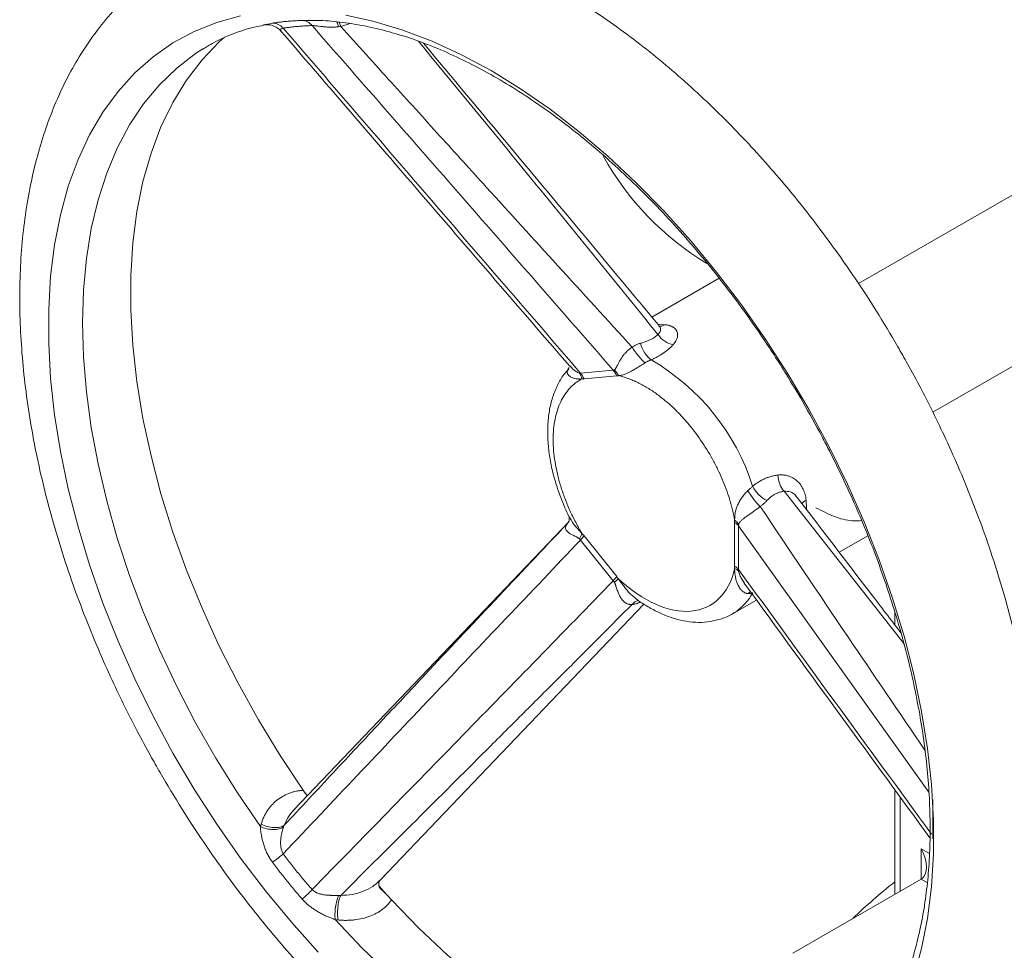
# Model space of a CAD drawing. Units: millimetres. Extents: x 166 to 1042, y 61 to 1147.
# Drawn here: x 312 to 418, y 956 to 1056 of the extents above; entities that cross this region are included whole.
import ezdxf

# ---------------------------------------------------------------- set-up
doc = ezdxf.new("R2010")
doc.units = ezdxf.units.MM

msp = doc.modelspace()

# ---------------------------------------------------------------- linework, layer by layer
at = {"color": 7, "linetype": 'Continuous', "lineweight": 15}
for p, q in [((342.29, 1055.98), (342.94, 1056)), ((347.45, 1055.64), (346.44, 1055.35)), ((331.21, 1052.68), (331.59, 1052.92)), ((427.52, 1042.29), (402.17, 1027.65)), ((387.16, 1028.23), (379.93, 1024.05)), ((410.17, 1013.8), (435.52, 1028.43)), ((380.72, 1023.09), (380.68, 1023.16)), ((380.7, 1023.24), (381.32, 1023.23)), ((370.89, 1018.39), (371.02, 1018.64)), ((371.07, 1018.77), (371.03, 1018.84)), ((375.77, 1018.34), (372.25, 1018.02)), ((376.15, 1017.71), (372.62, 1017.39)), ((407.06, 988.88), (394.15, 1005.3)), ((396.51, 1004.33), (396.55, 1003.36)), ((371.03, 1002.06), (341.36, 970.95)), ((370.81, 1001.8), (370.98, 1002.06)), ((388.81, 997.25), (388.81, 1001.95)), ((389.25, 996.88), (389.25, 1001.57)), ((389.25, 1001.57), (409.74, 972.9)), ((372.62, 1000.5), (376.15, 996.12)), ((400.08, 998.74), (403.16, 1000.51)), ((372.25, 1000.05), (375.77, 995.67)), ((390.55, 994.46), (390.26, 994.28)), ((350.71, 963.45), (379.05, 993.16)), ((378.35, 993.63), (378.29, 993.65)), ((388.61, 992.11), (391.18, 993.59)), ((388.75, 992.19), (388.61, 992.11)), ((406.06, 990.91), (406.06, 992.33)), ((406.65, 990.31), (406.65, 990.15)), ((342.83, 972.51), (342.58, 972.88)), ((406.06, 961.92), (406.06, 973.17)), ((406.65, 972.37), (406.65, 962.26)), ((410.17, 967.89), (410.17, 972.11)), ((408.89, 966.82), (409.79, 966.3)), ((408.89, 963.55), (408.89, 966.82)), ((350.5, 963.28), (350.71, 963.45)), ((350.64, 963.37), (350.5, 963.24)), ((408.89, 963.55), (395.09, 955.58)), ((409.56, 963.17), (408.89, 963.55)), ((351.4, 961.86), (350.57, 962.77)), ((350.6, 962.72), (350.67, 962.62)), ((350.67, 962.62), (350.81, 962.43))]:
    msp.add_line(p, q, dxfattribs=at)
at = {"color": 7, "linetype": 'Continuous', "lineweight": 0}
msp.add_line((346.44, 1055.35), (346.28, 1055.81), dxfattribs=at)
at = {"color": 7, "linetype": 'Continuous', "lineweight": 15, "flags": 128}
for points in [[(344.03, 955.68), (341.14, 958.9), (338.35, 962.28), (335.67, 965.8), (333.1, 969.46), (330.67, 973.24), (328.38, 977.11), (326.25, 981.07), (324.28, 985.09), (322.48, 989.16), (320.85, 993.26), (319.42, 997.37), (318.18, 1001.47), (317.13, 1005.55), (316.29, 1009.58), (315.66, 1013.54), (315.23, 1017.43), (315.02, 1021.22), (315.02, 1024.9), (315.23, 1028.44), (315.66, 1031.84), (316.29, 1035.07), (317.13, 1038.13), (318.18, 1041), (319.42, 1043.67), (320.85, 1046.12), (322.48, 1048.35), (324.28, 1050.34), (326.25, 1052.08), (328.38, 1053.58), (330.67, 1054.81), (333.1, 1055.78), (335.67, 1056.48)], [(347, 1056.55), (350.04, 1055.89), (353.13, 1054.95), (356.27, 1053.75), (359.44, 1052.29), (362.62, 1050.58)], [(333.93, 1054.17), (333.37, 1053.67), (331.52, 1051.74), (329.86, 1049.56), (328.38, 1047.16), (327.1, 1044.52), (326.03, 1041.68), (325.16, 1038.64), (324.51, 1035.42), (324.07, 1032.03), (323.86, 1028.48), (323.86, 1024.81), (324.07, 1021.01), (324.51, 1017.12), (325.16, 1013.14), (326.03, 1009.1), (327.1, 1005.02), (328.38, 1000.91), (329.86, 996.8), (331.52, 992.7), (333.37, 988.64), (335.39, 984.63), (337.58, 980.7), (339.92, 976.85), (342.4, 973.11)], [(337.8, 969.2), (335.33, 972.82), (333, 976.55), (330.82, 980.38), (328.79, 984.28), (326.93, 988.23), (325.23, 992.23), (323.72, 996.24), (322.4, 1000.26), (321.27, 1004.27), (320.33, 1008.24), (319.6, 1012.15), (319.08, 1016), (318.76, 1019.76), (318.66, 1023.42), (318.76, 1026.95), (319.08, 1030.35), (319.6, 1033.59), (320.33, 1036.66), (321.27, 1039.56), (322.4, 1042.25), (323.72, 1044.74), (325.23, 1047.02), (326.93, 1049.06), (328.79, 1050.86), (330.82, 1052.42), (331.21, 1052.68)], [(362.62, 1050.58), (365.8, 1048.62), (368.97, 1046.42), (372.1, 1044), (375.2, 1041.36), (378.24, 1038.52), (381.21, 1035.48), (384.1, 1032.27), (386.89, 1028.89), (389.57, 1025.36), (392.13, 1021.7), (394.56, 1017.93), (396.85, 1014.05), (398.99, 1010.09), (400.96, 1006.07), (402.76, 1002), (404.38, 997.9), (405.82, 993.79), (407.06, 989.69), (408.1, 985.62), (408.94, 981.59), (409.58, 977.62), (410, 973.73), (410.22, 969.94), (410.22, 966.27), (410, 962.72), (409.58, 959.32), (408.94, 956.09), (408.1, 953.03)], [(351.9, 961.3), (354.86, 958.26), (357.91, 955.41), (361, 952.77), (364.15, 950.36), (367.32, 948.18), (370.5, 946.24), (373.68, 944.56), (376.85, 943.14), (379.98, 941.99), (383.07, 941.11), (386.09, 940.51), (389.04, 940.19), (391.91, 940.15), (394.66, 940.4), (397.31, 940.93), (398.89, 941.4)], [(396.42, 939.87), (395.36, 939.35), (392.96, 938.44), (390.43, 937.79), (387.79, 937.42), (385.04, 937.31), (382.2, 937.48), (379.28, 937.92), (376.29, 938.62), (373.25, 939.59), (370.18, 940.83), (367.07, 942.31), (363.96, 944.05), (360.85, 946.03), (357.76, 948.24), (354.7, 950.67), (351.68, 953.32), (348.73, 956.16), (345.84, 959.18)]]:
    msp.add_lwpolyline(points, dxfattribs=at)
at = {"color": 7, "linetype": 'Continuous', "lineweight": 15}
for centre, radius, start, end in [((401.84, 1056.4), 31.02, 208.8851, 238.9569), ((367.7, 998.5), 24.21, 17.677, 59.9122), ((385.68, 997.09), 5.78, 302.0817, 331.725), ((446.32, 912.31), 64.92, 128.3285, 133.6203)]:
    msp.add_arc(centre, radius, start, end, dxfattribs=at)
msp.add_ellipse((407.48, 966), major_axis=(-1.41, 2.45), ratio=0.577335, start_param=3.141552, end_param=4.712348, dxfattribs=at)
for points, knots in [([(406.4, 1020.85), (405.62, 1022.17), (404.53, 1024.02), (402.82, 1026.69), (401.33, 1028.93), (399.48, 1031.56), (397.48, 1034.25), (395.32, 1036.99), (393.03, 1039.72), (390.61, 1042.42), (388.1, 1045.05), (385.49, 1047.59), (382.8, 1050.03), (380.05, 1052.35), (377.23, 1054.53), (374.37, 1056.57), (371.46, 1058.45), (368.53, 1060.17), (365.57, 1061.7), (362.6, 1063.06), (359.62, 1064.23), (356.64, 1065.19), (353.67, 1065.96), (350.73, 1066.51), (347.81, 1066.85), (344.93, 1066.96), (342.1, 1066.86), (339.33, 1066.52), (336.63, 1065.95), (334, 1065.15), (331.46, 1064.12), (329.02, 1062.84), (326.68, 1061.31), (324.46, 1059.54), (322.37, 1057.51), (320.42, 1055.23), (318.7, 1052.78), (317.2, 1050.21), (315.92, 1047.56), (314.81, 1044.75), (313.88, 1041.79), (313.12, 1038.69), (312.54, 1035.46), (312.14, 1032.12), (311.92, 1028.68), (311.88, 1025.15), (312.02, 1021.54), (312.33, 1017.87), (312.81, 1014.15), (313.46, 1010.39), (314.27, 1006.6), (315.24, 1002.81), (316.36, 999.02), (317.61, 995.25), (319, 991.55), (320.47, 987.99), (321.93, 984.72), (323.29, 981.91), (324.61, 979.34), (325.81, 977.1), (326.65, 975.63), (327, 975.02)], [0, 0, 0, 0, 0.019823, 0.027843, 0.041151, 0.05495, 0.069734, 0.085142, 0.101029, 0.11728, 0.133814, 0.150571, 0.167507, 0.184591, 0.201796, 0.219104, 0.236498, 0.253967, 0.271499, 0.289083, 0.306707, 0.324357, 0.342023, 0.359691, 0.377351, 0.394992, 0.412615, 0.430225, 0.447841, 0.465497, 0.483239, 0.501123, 0.519218, 0.537584, 0.55628, 0.57537, 0.594906, 0.612643, 0.630533, 0.648555, 0.666685, 0.684892, 0.703151, 0.721437, 0.73973, 0.758011, 0.776269, 0.794493, 0.812678, 0.830815, 0.848895, 0.866903, 0.884817, 0.902593, 0.920145, 0.937273, 0.953403, 0.967007, 0.977975, 0.990946, 1, 1, 1, 1]), ([(331.57, 1052.87), (331.96, 1053.11), (333, 1053.76), (334.86, 1054.57), (336.67, 1055.19), (337.82, 1055.41), (338.15, 1055.47)], [0, 0, 0, 0, 0.195487, 0.525061, 0.861446, 1, 1, 1, 1]), ([(338.09, 1055.49), (338.26, 1055.51), (338.6, 1055.56), (339.12, 1055.45), (339.62, 1055.22), (339.88, 1054.97), (340.01, 1054.84)], [0, 0, 0, 0, 0.241343, 0.488336, 0.741163, 1, 1, 1, 1]), ([(338.14, 1055.51), (338.16, 1055.51), (338.29, 1055.51), (338.72, 1055.61), (339.1, 1055.7)], [0, 0, 0, 0, 0.121789, 1, 1, 1, 1]), ([(339.1, 1055.7), (339.25, 1055.72), (339.54, 1055.76), (339.98, 1055.82), (340.43, 1055.87), (340.89, 1055.91), (341.35, 1055.94), (341.81, 1055.97), (342.13, 1055.98), (342.29, 1055.98)], [0, 0, 0, 0, 0.142856, 0.285713, 0.428571, 0.571429, 0.714287, 0.857144, 1, 1, 1, 1]), ([(340.26, 1055.16), (340.18, 1055.24), (340.1, 1055.32), (340, 1055.39), (339.91, 1055.46), (339.82, 1055.52), (339.72, 1055.56), (339.62, 1055.61), (339.52, 1055.64), (339.41, 1055.67), (339.31, 1055.69), (339.2, 1055.7), (339.1, 1055.7)], [0, 0, 0, 0, 0.25, 0.25, 0.25, 0.5, 0.5, 0.5, 0.75, 0.75, 0.75, 1, 1, 1, 1]), ([(340.26, 1055.16), (340.4, 1055.18), (340.68, 1055.22), (341.11, 1055.27), (341.55, 1055.32), (341.99, 1055.36), (342.44, 1055.39), (342.9, 1055.42), (343.21, 1055.43), (343.36, 1055.43)], [0, 0, 0, 0, 0.142937, 0.285795, 0.428604, 0.571396, 0.714205, 0.857063, 1, 1, 1, 1]), ([(343.36, 1055.43), (343.22, 1055.61), (343.05, 1055.75), (342.86, 1055.84), (342.68, 1055.94), (342.48, 1055.99), (342.29, 1055.98)], [0, 0, 0, 0, 0.5, 0.5, 0.5, 1, 1, 1, 1]), ([(342.48, 1055.96), (342.96, 1055.98), (344.21, 1056.01), (346.33, 1055.84), (348.8, 1055.47), (351.34, 1054.88), (353.93, 1054.1), (356.56, 1053.12), (359.22, 1051.94), (361.91, 1050.56), (364.61, 1049), (367.31, 1047.25), (370.01, 1045.32), (372.68, 1043.22), (375.33, 1040.95), (377.93, 1038.54), (380.48, 1035.98), (382.96, 1033.3), (385.35, 1030.52), (387.63, 1027.68), (389.75, 1024.85), (391.55, 1022.28), (393.09, 1019.96), (394.58, 1017.61), (395.58, 1015.92), (396.15, 1014.94)], [0, 0, 0, 0, 0.02954, 0.076665, 0.123516, 0.170174, 0.216704, 0.263155, 0.309562, 0.355943, 0.402311, 0.44867, 0.495019, 0.541347, 0.587634, 0.633846, 0.679932, 0.725801, 0.771289, 0.816055, 0.85925, 0.900274, 0.929413, 0.959403, 1, 1, 1, 1]), ([(343.36, 1055.43), (348.77, 1049.25), (354.18, 1043.07), (359.58, 1036.89), (364.98, 1030.7), (370.38, 1024.52), (375.77, 1018.34)], [0.01348047, 0.01348047, 0.01348047, 0.01348047, 0.04048542, 0.04048542, 0.04048542, 0.06749013, 0.06749013, 0.06749013, 0.06749013]), ([(346.22, 1055.31), (346.17, 1055.3), (346.05, 1055.29), (345.87, 1055.27), (345.67, 1055.26), (345.49, 1055.26), (345.29, 1055.26), (345.09, 1055.27), (344.89, 1055.28), (344.62, 1055.31), (344.32, 1055.34), (344.02, 1055.38), (343.8, 1055.4), (343.63, 1055.42), (343.48, 1055.43), (343.4, 1055.43), (343.36, 1055.43)], [0, 0, 0, 0, 0.053001, 0.112214, 0.177663, 0.249361, 0.293361, 0.374114, 0.443951, 0.499216, 0.636737, 0.749209, 0.817392, 0.881559, 0.942226, 1, 1, 1, 1]), ([(346.44, 1055.35), (348.26, 1053.33), (351.82, 1049.39), (357.04, 1043.63), (363, 1037.06), (369.89, 1029.48), (375.12, 1023.75), (377.79, 1020.81)], [0, 0, 0, 0, 0.174364, 0.341032, 0.5, 0.744129, 1, 1, 1, 1]), ([(340.26, 1055.16), (340.2, 1055.14), (340.09, 1055.11), (339.97, 1055.01), (339.95, 1054.9), (340, 1054.86), (340.02, 1054.85)], [0, 0, 0, 0, 0.202449, 0.41071, 0.850096, 1, 1, 1, 1]), ([(340.01, 1054.84), (344.67, 1049.42), (355.01, 1037.39), (365.39, 1025.36), (371.08, 1018.76)], [0, 0, 0, 0, 0.451197, 1, 1, 1, 1]), ([(372.25, 1018.02), (366.91, 1024.21), (361.57, 1030.4), (356.24, 1036.59), (350.91, 1042.78), (345.58, 1048.97), (340.26, 1055.16)], [0.01303468, 0.01303468, 0.01303468, 0.01303468, 0.04003939, 0.04003939, 0.04003939, 0.06704434, 0.06704434, 0.06704434, 0.06704434]), ([(354.8, 1053.74), (358.41, 1049.36), (367.05, 1038.88), (375.6, 1028.33), (380.58, 1022.19)], [0, 0, 0, 0, 0.41768, 1, 1, 1, 1]), ([(380.67, 1023.17), (375.33, 1029.58), (366.9, 1039.7), (358.44, 1049.83), (355.34, 1053.54)], [0, 0, 0, 0, 0.633166, 1, 1, 1, 1]), ([(380.58, 1022.19), (380.69, 1022.32), (380.91, 1022.6), (380.86, 1022.97), (380.69, 1023.12), (380.65, 1023.15)], [0, 0, 0, 0, 0.443343, 0.882596, 1, 1, 1, 1]), ([(381.32, 1023.23), (381.16, 1023.15), (380.93, 1023.03), (380.7, 1023.07), (380.63, 1023.09)], [0, 0, 0, 0, 0.6867768, 1, 1, 1, 1]), ([(381.32, 1023.23), (381.37, 1023.23), (381.46, 1023.22), (381.6, 1023.2), (381.72, 1023.17), (381.85, 1023.13), (381.96, 1023.09), (382.07, 1023.04), (382.25, 1022.95), (382.47, 1022.77), (382.64, 1022.49), (382.71, 1022.16), (382.67, 1021.86), (382.58, 1021.62), (382.49, 1021.44), (382.37, 1021.26), (382.27, 1021.14), (382.22, 1021.08)], [0, 0, 0, 0, 0.036015, 0.071812, 0.107474, 0.143085, 0.17873, 0.214495, 0.250462, 0.375124, 0.500221, 0.624684, 0.750047, 0.812039, 0.874116, 0.936649, 1, 1, 1, 1]), ([(378.69, 1021.23), (378.76, 1021.25), (378.9, 1021.29), (379.1, 1021.35), (379.29, 1021.42), (379.46, 1021.49), (379.63, 1021.56), (379.81, 1021.64), (380.01, 1021.75), (380.23, 1021.89), (380.42, 1022.03), (380.53, 1022.14), (380.58, 1022.19)], [0, 0, 0, 0, 0.0898764, 0.1773029, 0.2622576, 0.3447289, 0.4246749, 0.5021018, 0.6251064, 0.7491086, 0.8740887, 1, 1, 1, 1]), ([(380.58, 1022.19), (380.76, 1021.91), (381.01, 1021.65), (381.3, 1021.46), (381.58, 1021.27), (381.9, 1021.13), (382.22, 1021.08)], [0, 0, 0, 0, 0.5, 0.5, 0.5, 1, 1, 1, 1]), ([(327, 975.02), (327.78, 973.7), (328.87, 971.85), (330.57, 969.19), (332.07, 966.94), (333.91, 964.32), (335.91, 961.63), (338.07, 958.89), (340.37, 956.15), (342.78, 953.46), (345.3, 950.82), (347.91, 948.28), (350.59, 945.84), (353.35, 943.52), (356.16, 941.34), (359.03, 939.3), (361.93, 937.42), (364.87, 935.71), (367.82, 934.17), (370.8, 932.81), (373.78, 931.65), (376.76, 930.68), (379.72, 929.92), (382.67, 929.36), (385.59, 929.03), (388.46, 928.91), (391.29, 929.02), (394.06, 929.35), (396.76, 929.92), (399.39, 930.72), (401.93, 931.76), (404.38, 933.04), (406.71, 934.56), (408.94, 936.33), (411.03, 938.36), (412.98, 940.65), (414.7, 943.09), (416.19, 945.66), (417.47, 948.31), (418.58, 951.12), (419.52, 954.09), (420.28, 957.19), (420.85, 960.41), (421.25, 963.76), (421.47, 967.2), (421.51, 970.73), (421.37, 974.33), (421.06, 978), (420.58, 981.73), (419.93, 985.49), (419.12, 989.27), (418.16, 993.07), (417.04, 996.86), (415.78, 1000.62), (414.4, 1004.32), (412.93, 1007.89), (411.46, 1011.15), (410.1, 1013.97), (408.79, 1016.54), (407.58, 1018.77), (406.74, 1020.25), (406.4, 1020.85)], [0, 0, 0, 0, 0.019823, 0.027843, 0.041151, 0.05495, 0.069734, 0.085142, 0.101029, 0.11728, 0.133814, 0.150571, 0.167507, 0.184591, 0.201796, 0.219104, 0.236498, 0.253967, 0.271499, 0.289083, 0.306707, 0.324357, 0.342023, 0.359691, 0.377351, 0.394992, 0.412615, 0.430225, 0.447841, 0.465497, 0.483239, 0.501123, 0.519218, 0.537584, 0.55628, 0.57537, 0.594906, 0.612643, 0.630533, 0.648555, 0.666685, 0.684892, 0.703151, 0.721437, 0.73973, 0.758011, 0.776269, 0.794493, 0.812678, 0.830815, 0.848895, 0.866903, 0.884817, 0.902593, 0.920145, 0.937273, 0.953403, 0.967007, 0.977975, 0.990946, 1, 1, 1, 1]), ([(375.88, 1018.37), (375.89, 1018.38), (375.91, 1018.39), (375.95, 1018.42), (375.99, 1018.46), (376.02, 1018.51), (376.07, 1018.58), (376.13, 1018.69), (376.21, 1018.84), (376.29, 1019), (376.4, 1019.21), (376.58, 1019.55), (376.85, 1019.94), (377.14, 1020.27), (377.31, 1020.43), (377.45, 1020.56), (377.56, 1020.65), (377.68, 1020.73), (377.76, 1020.78), (377.79, 1020.81)], [0, 0, 0, 0, 0.0208463, 0.0437717, 0.0688589, 0.09617, 0.1257521, 0.1770813, 0.2502373, 0.3224433, 0.3752227, 0.5000084, 0.6990783, 0.7755352, 0.8491301, 0.8867772, 0.9242577, 0.9641201, 1, 1, 1, 1]), ([(377.79, 1020.81), (377.83, 1020.84), (377.92, 1020.89), (378.04, 1020.97), (378.17, 1021.04), (378.3, 1021.1), (378.43, 1021.15), (378.56, 1021.2), (378.64, 1021.22), (378.69, 1021.23)], [0, 0, 0, 0, 0.142109, 0.283854, 0.425609, 0.567741, 0.710615, 0.854585, 1, 1, 1, 1]), ([(379.2, 1019.13), (378.98, 1019.32), (378.72, 1019.58), (378.48, 1019.88), (378.23, 1020.17), (377.99, 1020.5), (377.79, 1020.81)], [0, 0, 0, 0, 0.5, 0.5, 0.5, 1, 1, 1, 1]), ([(379.84, 1019.45), (379.61, 1019.61), (379.37, 1019.86), (379.17, 1020.18), (378.96, 1020.5), (378.8, 1020.87), (378.69, 1021.23)], [0, 0, 0, 0, 0.5, 0.5, 0.5, 1, 1, 1, 1]), ([(382.22, 1021.08), (382.18, 1021.03), (382.1, 1020.95), (381.97, 1020.82), (381.84, 1020.69), (381.69, 1020.56), (381.54, 1020.44), (381.37, 1020.32), (381.16, 1020.17), (380.9, 1020), (380.57, 1019.8), (380.22, 1019.62), (379.97, 1019.5), (379.84, 1019.45)], [0, 0, 0, 0, 0.0704499, 0.1410077, 0.2117639, 0.2828085, 0.35423, 0.426116, 0.498552, 0.6217356, 0.7461074, 0.8720671, 1, 1, 1, 1]), ([(379.84, 1019.45), (379.8, 1019.43), (379.72, 1019.4), (379.61, 1019.35), (379.5, 1019.3), (379.39, 1019.25), (379.29, 1019.19), (379.23, 1019.15), (379.2, 1019.13)], [0, 0, 0, 0, 0.185999, 0.364228, 0.53471, 0.697476, 0.852559, 1, 1, 1, 1]), ([(370.97, 1018.45), (370.83, 1018.3), (370.37, 1017.83), (369.81, 1016.86), (369.26, 1015.57), (368.89, 1014.14), (368.71, 1012.61), (368.7, 1011.01), (368.85, 1009.38), (369.14, 1007.75), (369.57, 1006.16), (370.05, 1004.76), (370.53, 1003.57), (370.85, 1002.9), (371, 1002.58)], [0, 0, 0, 0, 0.044862, 0.138858, 0.234702, 0.331598, 0.428548, 0.524725, 0.619434, 0.71198, 0.800454, 0.885301, 0.946416, 1, 1, 1, 1]), ([(372.42, 1017.4), (372.38, 1017.39), (372.3, 1017.38), (372.18, 1017.38), (372.05, 1017.39), (371.92, 1017.4), (371.73, 1017.42), (371.49, 1017.48), (371.26, 1017.58), (371.09, 1017.67), (370.99, 1017.76), (370.9, 1017.85), (370.84, 1017.95), (370.81, 1018.06), (370.8, 1018.16), (370.83, 1018.28), (370.87, 1018.35), (370.89, 1018.39)], [0, 0, 0, 0, 0.047257, 0.095705, 0.145509, 0.196823, 0.24979, 0.374764, 0.499615, 0.56854, 0.635215, 0.699804, 0.762507, 0.823566, 0.883269, 0.941952, 1, 1, 1, 1]), ([(371.12, 1018.8), (371.32, 1018.56), (371.61, 1018.22), (372, 1018.08), (372.12, 1018.03)], [0, 0, 0, 0, 0.69455, 1, 1, 1, 1]), ([(379.2, 1019.13), (379.16, 1019.11), (379.08, 1019.06), (378.97, 1018.99), (378.85, 1018.92), (378.74, 1018.84), (378.62, 1018.77), (378.5, 1018.7), (378.39, 1018.63), (378.27, 1018.56), (378.16, 1018.49), (378.05, 1018.42), (377.93, 1018.35), (377.82, 1018.29), (377.71, 1018.23), (377.52, 1018.13), (377.26, 1018), (376.98, 1017.89), (376.74, 1017.81), (376.53, 1017.76), (376.4, 1017.75), (376.33, 1017.75)], [0, 0, 0, 0, 0.033095, 0.066339, 0.099809, 0.133578, 0.167711, 0.202271, 0.237315, 0.272895, 0.309058, 0.345845, 0.383294, 0.421439, 0.460309, 0.499933, 0.624857, 0.749947, 0.837391, 0.920504, 1, 1, 1, 1]), ([(372.42, 1017.4), (372.36, 1017.37), (372.24, 1017.3), (372.06, 1017.2), (371.89, 1017.09), (371.72, 1016.97), (371.56, 1016.84), (371.41, 1016.71), (371.25, 1016.56), (370.96, 1016.26), (370.55, 1015.75), (370.09, 1014.95), (369.74, 1014.05), (369.4, 1012.74), (369.23, 1010.9), (369.4, 1008.87), (369.74, 1007.17), (370.09, 1005.86), (370.55, 1004.54), (371, 1003.44), (371.4, 1002.59), (371.72, 1001.96), (372.06, 1001.34), (372.3, 1000.93), (372.42, 1000.73)], [0, 0, 0, 0, 0.0155071, 0.0309839, 0.0464402, 0.0618859, 0.077331, 0.0927853, 0.1082587, 0.1237611, 0.1869222, 0.2501064, 0.3132675, 0.3764516, 0.5000049, 0.6235581, 0.6867192, 0.7499034, 0.8130645, 0.8762486, 0.9072135, 0.9381075, 0.9690099, 1, 1, 1, 1]), ([(379.19, 1016.58), (379.11, 1016.63), (378.93, 1016.73), (378.66, 1016.87), (378.4, 1017.01), (378.14, 1017.13), (377.88, 1017.24), (377.62, 1017.35), (377.36, 1017.45), (377.1, 1017.53), (376.84, 1017.61), (376.59, 1017.69), (376.42, 1017.73), (376.33, 1017.75)], [0, 0, 0, 0, 0.091396, 0.182501, 0.273378, 0.364092, 0.454708, 0.545292, 0.635908, 0.726622, 0.817499, 0.908604, 1, 1, 1, 1]), ([(388.83, 1002.19), (388.81, 1002.31), (388.77, 1002.53), (388.7, 1002.86), (388.62, 1003.19), (388.54, 1003.53), (388.45, 1003.87), (388.28, 1004.44), (388.02, 1005.27), (387.61, 1006.34), (387.14, 1007.41), (386.42, 1008.85), (385.37, 1010.59), (384.18, 1012.19), (383.15, 1013.36), (382.37, 1014.16), (381.57, 1014.89), (380.86, 1015.46), (380.24, 1015.92), (379.72, 1016.27), (379.37, 1016.48), (379.19, 1016.58)], [0, 0, 0, 0, 0.019839, 0.039648, 0.059442, 0.079234, 0.099039, 0.118871, 0.180851, 0.242859, 0.306681, 0.370531, 0.500005, 0.62948, 0.693302, 0.757152, 0.819132, 0.88114, 0.92076, 0.960343, 1, 1, 1, 1]), ([(396.15, 1014.94), (396.86, 1013.69), (397.84, 1011.93), (399.21, 1009.3), (400.32, 1007.04), (401.58, 1004.32), (402.81, 1001.46), (404, 998.44), (405.11, 995.33), (406.14, 992.16), (407.06, 988.94), (407.87, 985.71), (408.54, 982.48), (409.09, 979.28), (409.49, 976.11), (409.76, 973), (409.88, 969.96), (409.86, 967), (409.69, 964.13), (409.38, 961.37), (408.93, 958.72), (408.34, 956.19), (407.61, 953.79), (406.73, 951.52), (405.73, 949.4), (404.58, 947.42), (403.29, 945.59), (401.85, 943.92), (400.26, 942.4), (398.5, 941.07), (397.21, 940.23), (396.47, 939.9), (396.41, 939.87)], [0, 0, 0, 0, 0.04085, 0.057295, 0.084582, 0.112854, 0.143118, 0.17463, 0.207085, 0.24024, 0.273922, 0.308002, 0.342385, 0.376999, 0.411786, 0.446708, 0.481735, 0.516847, 0.552039, 0.587313, 0.62268, 0.658169, 0.693822, 0.729702, 0.765894, 0.802507, 0.839673, 0.877546, 0.916285, 0.95603, 0.996863, 1, 1, 1, 1]), ([(390.77, 1005.85), (390.83, 1005.9), (390.95, 1005.99), (391.13, 1006.12), (391.32, 1006.25), (391.51, 1006.36), (391.69, 1006.47), (391.88, 1006.57), (392.13, 1006.68), (392.43, 1006.8), (392.78, 1006.92), (393.14, 1007), (393.38, 1007.03), (393.49, 1007.05)], [0, 0, 0, 0, 0.072945, 0.145202, 0.21684, 0.28793, 0.358544, 0.428755, 0.498638, 0.625748, 0.751359, 0.875947, 1, 1, 1, 1]), ([(393.49, 1007.05), (393.55, 1007.05), (393.65, 1007.06), (393.81, 1007.07), (393.97, 1007.06), (394.12, 1007.05), (394.28, 1007.03), (394.43, 1007), (394.7, 1006.92), (395.09, 1006.76), (395.54, 1006.44), (395.93, 1006.03), (396.18, 1005.61), (396.33, 1005.24), (396.42, 1004.95), (396.48, 1004.65), (396.5, 1004.44), (396.51, 1004.33)], [0, 0, 0, 0, 0.036514, 0.072709, 0.108651, 0.144408, 0.180051, 0.21565, 0.251276, 0.37653, 0.500906, 0.625827, 0.750334, 0.812935, 0.875113, 0.937319, 1, 1, 1, 1]), ([(393.49, 1007.05), (393.5, 1006.7), (393.57, 1006.36), (393.68, 1006.05), (393.8, 1005.75), (393.96, 1005.49), (394.15, 1005.3)], [0, 0, 0, 0, 0.5, 0.5, 0.5, 1, 1, 1, 1]), ([(390.26, 1005.37), (390.3, 1005.4), (390.36, 1005.46), (390.46, 1005.55), (390.56, 1005.65), (390.67, 1005.75), (390.73, 1005.82), (390.77, 1005.85)], [0, 0, 0, 0, 0.177848, 0.36671, 0.566655, 0.777737, 1, 1, 1, 1]), ([(390.77, 1005.85), (390.93, 1005.52), (391.17, 1005.19), (391.44, 1004.92), (391.71, 1004.64), (392.02, 1004.42), (392.31, 1004.29)], [0, 0, 0, 0, 0.5, 0.5, 0.5, 1, 1, 1, 1]), ([(388.83, 1002.19), (388.83, 1002.25), (388.83, 1002.36), (388.84, 1002.52), (388.85, 1002.68), (388.87, 1002.84), (388.91, 1003.09), (388.99, 1003.41), (389.12, 1003.75), (389.24, 1004.02), (389.36, 1004.24), (389.48, 1004.45), (389.62, 1004.65), (389.77, 1004.84), (389.93, 1005.03), (390.09, 1005.2), (390.21, 1005.31), (390.26, 1005.37)], [0, 0, 0, 0, 0.047257, 0.095705, 0.145509, 0.196823, 0.24979, 0.374764, 0.499615, 0.56854, 0.635215, 0.699804, 0.762507, 0.823566, 0.883269, 0.941952, 1, 1, 1, 1]), ([(390.26, 1005.37), (390.45, 1005.05), (390.68, 1004.71), (390.91, 1004.4), (391.15, 1004.1), (391.38, 1003.84), (391.58, 1003.66)], [0, 0, 0, 0, 0.5, 0.5, 0.5, 1, 1, 1, 1]), ([(394.15, 1005.3), (394.1, 1005.3), (394.01, 1005.28), (393.86, 1005.25), (393.71, 1005.21), (393.57, 1005.17), (393.43, 1005.11), (393.29, 1005.05), (393.11, 1004.95), (392.87, 1004.79), (392.58, 1004.57), (392.4, 1004.38), (392.31, 1004.29)], [0, 0, 0, 0, 0.0726429, 0.1449892, 0.2170268, 0.2887469, 0.3601429, 0.4312114, 0.5019531, 0.6580544, 0.8241271, 1, 1, 1, 1]), ([(395.55, 1004.62), (395.51, 1004.68), (395.33, 1004.98), (394.82, 1005.29), (394.38, 1005.3), (394.15, 1005.3)], [0, 0, 0, 0, 0.128968, 0.561224, 1, 1, 1, 1]), ([(406.72, 990.05), (405.64, 991.47), (401.92, 996.34), (398.21, 1001.19), (395.57, 1004.63)], [0, 0, 0, 0, 0.2910664, 1, 1, 1, 1]), ([(391.58, 1003.66), (391.56, 1003.64), (391.52, 1003.61), (391.44, 1003.55), (391.36, 1003.49), (391.26, 1003.41), (391.11, 1003.31), (390.93, 1003.17), (390.57, 1002.92), (390.19, 1002.65), (389.83, 1002.39), (389.58, 1002.2), (389.43, 1002.04), (389.35, 1001.93), (389.31, 1001.86), (389.28, 1001.8), (389.27, 1001.74), (389.26, 1001.72)], [0, 0, 0, 0, 0.022256, 0.046135, 0.071694, 0.107339, 0.143202, 0.21386, 0.287072, 0.499767, 0.624432, 0.749316, 0.874268, 0.908123, 0.93704, 0.969802, 1, 1, 1, 1]), ([(392.31, 1004.29), (392.28, 1004.26), (392.22, 1004.2), (392.13, 1004.11), (392.03, 1004.02), (391.92, 1003.93), (391.81, 1003.84), (391.7, 1003.75), (391.62, 1003.69), (391.58, 1003.66)], [0, 0, 0, 0, 0.145414, 0.289384, 0.432258, 0.57439, 0.716145, 0.857891, 1, 1, 1, 1]), ([(391.58, 1003.66), (394.71, 998.99), (400.58, 990.26), (406.53, 981.51), (409.3, 977.43)], [0, 0, 0, 0, 0.534522, 1, 1, 1, 1]), ([(396.51, 1004.33), (396.35, 1004.25), (396.15, 1004.14), (396.08, 1004.01), (396.07, 1003.98)], [0, 0, 0, 0, 0.787548, 1, 1, 1, 1]), ([(397.58, 1003.52), (398.22, 1003.19), (399.55, 1002.51), (401.23, 1002.06), (402.16, 1002.12), (402.5, 1002.14)], [0, 0, 0, 0, 0.377533, 0.77768, 1, 1, 1, 1]), ([(370.98, 1002.62), (371, 1002.55), (371.06, 1002.39), (371.02, 1002.17), (370.99, 1002.04)], [0, 0, 0, 0, 0.4422782, 1, 1, 1, 1]), ([(371.03, 1002.6), (371.09, 1002.47), (371.37, 1001.85), (371.96, 1001.22), (372.42, 1000.73)], [0, 0, 0, 0, 0.212119, 1, 1, 1, 1]), ([(340.37, 969.35), (342.13, 971.23), (345.57, 974.93), (350.63, 980.34), (356.4, 986.51), (363.1, 993.64), (368.2, 999.04), (370.81, 1001.8)], [0, 0, 0, 0, 0.174364, 0.341032, 0.5, 0.744129, 1, 1, 1, 1]), ([(372.12, 1000.19), (372.1, 1000.2), (372.06, 1000.23), (372, 1000.28), (371.93, 1000.32), (371.85, 1000.37), (371.75, 1000.42), (371.61, 1000.49), (371.44, 1000.57), (371.28, 1000.65), (371.09, 1000.75), (370.85, 1000.92), (370.67, 1001.13), (370.63, 1001.34), (370.64, 1001.46), (370.67, 1001.56), (370.71, 1001.64), (370.75, 1001.72), (370.79, 1001.77), (370.81, 1001.8)], [0, 0, 0, 0, 0.020846, 0.043772, 0.068859, 0.09617, 0.125752, 0.177081, 0.250237, 0.322443, 0.375223, 0.500008, 0.699078, 0.775535, 0.84913, 0.886777, 0.924258, 0.96412, 1, 1, 1, 1]), ([(340.26, 966.27), (345.58, 971.91), (350.91, 977.55), (356.24, 983.18), (361.57, 988.81), (366.91, 994.44), (372.25, 1000.05)], [0.01303468, 0.01303468, 0.01303468, 0.01303468, 0.04003963, 0.04003963, 0.04003963, 0.06704434, 0.06704434, 0.06704434, 0.06704434]), ([(388.83, 996.98), (388.21, 994.26), (386.51, 992.61), (381.78, 992.18), (378.95, 993.44), (376.33, 995.86)], [0, 0, 0, 0, 0.5, 0.5, 1, 1, 1, 1]), ([(390.26, 994.28), (390.23, 994.29), (390.17, 994.3), (390.07, 994.32), (389.98, 994.36), (389.88, 994.4), (389.79, 994.46), (389.71, 994.52), (389.62, 994.59), (389.54, 994.67), (389.47, 994.76), (389.39, 994.85), (389.33, 994.96), (389.26, 995.07), (389.2, 995.18), (389.11, 995.39), (388.99, 995.7), (388.91, 996.08), (388.86, 996.42), (388.83, 996.71), (388.83, 996.89), (388.83, 996.98)], [0, 0, 0, 0, 0.033095, 0.066339, 0.099809, 0.133578, 0.167711, 0.202271, 0.237315, 0.272895, 0.309058, 0.345845, 0.383294, 0.421439, 0.460309, 0.499933, 0.624857, 0.749947, 0.837391, 0.920504, 1, 1, 1, 1]), ([(376.15, 996.12), (376.18, 996.07), (376.24, 995.99), (376.3, 995.9), (376.33, 995.86)], [0, 0, 0, 0, 0.498646, 1, 1, 1, 1]), ([(410.02, 968.38), (406.56, 973.12), (403.09, 977.86), (399.63, 982.61), (396.17, 987.36), (392.71, 992.11), (389.25, 996.88)], [0.01303468, 0.01303468, 0.01303468, 0.01303468, 0.04003963, 0.04003963, 0.04003963, 0.06704434, 0.06704434, 0.06704434, 0.06704434]), ([(389.26, 996.71), (389.3, 996.56), (389.38, 996.26), (389.59, 995.8), (389.79, 995.54), (389.89, 995.41)], [0, 0, 0, 0, 0.321181, 0.653865, 1, 1, 1, 1]), ([(375.77, 995.67), (370.38, 990.12), (364.98, 984.57), (359.58, 979.03), (354.18, 973.49), (348.77, 967.95), (343.36, 962.42)], [0.01348047, 0.01348047, 0.01348047, 0.01348047, 0.04048518, 0.04048518, 0.04048518, 0.06749013, 0.06749013, 0.06749013, 0.06749013]), ([(375.88, 995.51), (375.86, 995.54), (375.83, 995.6), (375.79, 995.65), (375.77, 995.67)], [0, 0, 0, 0, 0.503883, 1, 1, 1, 1]), ([(376.33, 995.86), (376.27, 995.81), (376.2, 995.76), (376.13, 995.7), (376.05, 995.64), (375.97, 995.58), (375.88, 995.51)], [0, 0, 0, 0, 0.5, 0.5, 0.5, 1, 1, 1, 1]), ([(377.79, 993.11), (377.77, 993.11), (377.72, 993.11), (377.65, 993.11), (377.56, 993.11), (377.47, 993.13), (377.33, 993.16), (377.17, 993.23), (376.87, 993.42), (376.59, 993.77), (376.36, 994.23), (376.2, 994.64), (376.1, 994.97), (376.02, 995.19), (375.98, 995.3), (375.93, 995.41), (375.89, 995.48), (375.88, 995.51)], [0, 0, 0, 0, 0.022256, 0.046135, 0.071694, 0.107339, 0.143202, 0.21386, 0.287072, 0.499767, 0.624432, 0.749316, 0.874268, 0.908123, 0.93704, 0.969802, 1, 1, 1, 1]), ([(376.33, 995.86), (376.73, 995.3), (377.32, 994.46), (378.09, 993.83), (378.35, 993.63)], [0, 0, 0, 0, 0.667769, 1, 1, 1, 1]), ([(389.87, 995.39), (393.42, 990.51), (400.08, 981.36), (406.74, 972.24), (409.84, 967.99)], [0, 0, 0, 0, 0.534185, 1, 1, 1, 1]), ([(390.77, 994.35), (390.74, 994.34), (390.68, 994.32), (390.6, 994.3), (390.51, 994.29), (390.43, 994.28), (390.35, 994.28), (390.29, 994.28), (390.26, 994.28)], [0, 0, 0, 0, 0.185999, 0.364228, 0.53471, 0.697476, 0.852559, 1, 1, 1, 1]), ([(377.79, 993.11), (376.44, 991.76), (373.77, 989.07), (369.8, 985.1), (365.92, 981.23), (360.85, 976.16), (354.36, 969.69), (349.14, 964.48), (346.44, 961.79)], [0, 0, 0, 0, 0.1293983, 0.2558708, 0.3794073, 0.5, 0.7413389, 1, 1, 1, 1]), ([(378.52, 993.52), (378.48, 993.52), (378.21, 993.54), (377.98, 993.31), (377.79, 993.11)], [0, 0, 0, 0, 0.170613, 1, 1, 1, 1]), ([(378.69, 993.37), (378.64, 993.35), (378.56, 993.31), (378.43, 993.25), (378.3, 993.21), (378.17, 993.17), (378.04, 993.14), (377.92, 993.12), (377.83, 993.12), (377.79, 993.11)], [0, 0, 0, 0, 0.145414, 0.289384, 0.432258, 0.57439, 0.716145, 0.857891, 1, 1, 1, 1]), ([(378.23, 993.71), (378.35, 993.62), (378.87, 993.23), (379.82, 992.67), (381.08, 992.03), (382.37, 991.57), (383.66, 991.27), (384.96, 991.15), (386.23, 991.24), (387.46, 991.56), (388.32, 991.9), (388.72, 992.19), (388.77, 992.23)], [0, 0, 0, 0, 0.033847, 0.14811, 0.264021, 0.381178, 0.499204, 0.617834, 0.737072, 0.857534, 0.980744, 1, 1, 1, 1]), ([(337.87, 969.47), (337.89, 969.54), (337.94, 969.69), (338.02, 969.9), (338.1, 970.11), (338.2, 970.31), (338.3, 970.5), (338.41, 970.7), (338.62, 971.04), (338.98, 971.5), (339.53, 972.02), (340.15, 972.45), (340.73, 972.73), (341.22, 972.9), (341.6, 973), (341.99, 973.07), (342.27, 973.1), (342.4, 973.11)], [0, 0, 0, 0, 0.036207, 0.072271, 0.108231, 0.14413, 0.180007, 0.215904, 0.251861, 0.376831, 0.501018, 0.626026, 0.750289, 0.812909, 0.875232, 0.937511, 1, 1, 1, 1]), ([(342.4, 973.11), (342.5, 972.98), (342.66, 972.75), (342.78, 972.57), (342.83, 972.5)], [0, 0, 0, 0, 0.611968, 1, 1, 1, 1]), ([(341.5, 971.08), (341.29, 970.85), (340.81, 970.35), (340.52, 969.7), (340.37, 969.35)], [0, 0, 0, 0, 0.4477494, 1, 1, 1, 1]), ([(337.81, 969.01), (337.8, 969.04), (337.8, 969.1), (337.8, 969.17), (337.8, 969.2)], [0, 0, 0, 0, 0.504569, 1, 1, 1, 1]), ([(339.1, 965.36), (339.05, 965.43), (338.96, 965.56), (338.83, 965.76), (338.7, 965.97), (338.58, 966.19), (338.47, 966.42), (338.37, 966.65), (338.28, 966.89), (338.17, 967.2), (338.05, 967.6), (337.95, 968.03), (337.88, 968.4), (337.83, 968.71), (337.82, 968.91), (337.81, 969.01)], [0, 0, 0, 0, 0.06033, 0.12111, 0.182435, 0.244398, 0.307089, 0.370595, 0.434999, 0.500384, 0.625762, 0.750553, 0.836796, 0.919865, 1, 1, 1, 1]), ([(340.29, 969.16), (340.28, 969.11), (340.24, 969.01), (340.19, 968.85), (340.14, 968.67), (340.1, 968.49), (340.06, 968.3), (340.03, 968.11), (340, 967.91), (339.97, 967.65), (339.96, 967.34), (339.99, 967.02), (340.04, 966.78), (340.1, 966.59), (340.17, 966.42), (340.23, 966.32), (340.26, 966.27)], [0, 0, 0, 0, 0.053001, 0.1122139, 0.1776627, 0.2493607, 0.2933606, 0.3741137, 0.4439515, 0.4992164, 0.6367366, 0.7492091, 0.8173919, 0.881559, 0.942226, 1, 1, 1, 1]), ([(340.26, 966.27), (340.1, 966.12), (339.92, 965.97), (339.72, 965.81), (339.52, 965.66), (339.31, 965.5), (339.1, 965.36)], [0, 0, 0, 0, 0.5, 0.5, 0.5, 1, 1, 1, 1]), ([(343.36, 962.42), (343.21, 962.6), (342.9, 962.95), (342.44, 963.49), (341.99, 964.03), (341.55, 964.58), (341.11, 965.14), (340.68, 965.7), (340.4, 966.08), (340.26, 966.27)], [0, 0, 0, 0, 0.1429374, 0.2857945, 0.4286035, 0.5713965, 0.7142055, 0.8570626, 1, 1, 1, 1]), ([(342.29, 961.4), (342.13, 961.58), (341.81, 961.95), (341.35, 962.5), (340.89, 963.06), (340.43, 963.63), (339.98, 964.2), (339.54, 964.78), (339.25, 965.17), (339.1, 965.36)], [0, 0, 0, 0, 0.142856, 0.285713, 0.428571, 0.571429, 0.714287, 0.857144, 1, 1, 1, 1]), ([(346.44, 961.79), (346.86, 961.81), (347.72, 961.86), (348.88, 962.2), (349.85, 962.67), (350.31, 963.09), (350.5, 963.28)], [0, 0, 0, 0, 0.268986, 0.537434, 0.802526, 1, 1, 1, 1]), ([(350.81, 962.43), (350.79, 962.44), (350.75, 962.48), (350.69, 962.53), (350.65, 962.6), (350.61, 962.66), (350.58, 962.73), (350.55, 962.81), (350.54, 962.88), (350.53, 962.98), (350.53, 963.1), (350.57, 963.23), (350.62, 963.35), (350.68, 963.42), (350.71, 963.45)], [0, 0, 0, 0, 0.061999, 0.124091, 0.186294, 0.24865, 0.311173, 0.37388, 0.436787, 0.499921, 0.618487, 0.749648, 0.855152, 1, 1, 1, 1]), ([(350.68, 962.62), (350.62, 962.69), (350.53, 962.81), (350.56, 963), (350.57, 963.08)], [0, 0, 0, 0, 0.604927, 1, 1, 1, 1]), ([(343.36, 962.42), (343.29, 962.34), (343.21, 962.25), (343.13, 962.16), (343.04, 962.07), (342.95, 961.99), (342.86, 961.9), (342.77, 961.81), (342.68, 961.73), (342.58, 961.64), (342.48, 961.56), (342.38, 961.48), (342.29, 961.4)], [0, 0, 0, 0, 0.25, 0.25, 0.25, 0.5, 0.5, 0.5, 0.75, 0.75, 0.75, 1, 1, 1, 1]), ([(343.36, 962.42), (343.39, 962.39), (343.44, 962.34), (343.53, 962.27), (343.63, 962.2), (343.74, 962.14), (343.85, 962.08), (344.04, 962), (344.32, 961.92), (344.62, 961.86), (344.88, 961.83), (345.09, 961.81), (345.29, 961.8), (345.51, 961.79), (345.74, 961.78), (345.99, 961.78), (346.15, 961.78), (346.22, 961.79)], [0, 0, 0, 0, 0.038188, 0.0775606, 0.1183111, 0.1606138, 0.2046253, 0.2504851, 0.3628938, 0.5003277, 0.555385, 0.6249995, 0.706104, 0.7500666, 0.8445259, 0.9278226, 1, 1, 1, 1]), ([(350.81, 962.43), (350.88, 962.37), (350.96, 962.3), (351.13, 962.13), (351.22, 962.03), (351.51, 961.73), (351.71, 961.51), (351.9, 961.3)], [0, 0, 0, 0, 0.25, 0.25, 0.5, 0.5, 1, 1, 1, 1]), ([(345.65, 959.26), (345.58, 959.28), (345.46, 959.33), (345.28, 959.4), (345.09, 959.48), (344.9, 959.56), (344.62, 959.69), (344.25, 959.88), (343.84, 960.11), (343.47, 960.36), (343.14, 960.6), (342.83, 960.85), (342.54, 961.11), (342.37, 961.31), (342.29, 961.4)], [0, 0, 0, 0, 0.047892, 0.096811, 0.146811, 0.197945, 0.25026, 0.374801, 0.49994, 0.604009, 0.705697, 0.805347, 0.903321, 1, 1, 1, 1]), ([(346.22, 961.79), (346.15, 961.62), (346.08, 961.42), (346.02, 961.21), (345.97, 960.99), (345.92, 960.76), (345.88, 960.52), (345.85, 960.29), (345.83, 960.05), (345.82, 959.82), (345.82, 959.59), (345.82, 959.37), (345.84, 959.18)], [0, 0, 0, 0, 0.25, 0.25, 0.25, 0.5, 0.5, 0.5, 0.75, 0.75, 0.75, 1, 1, 1, 1]), ([(346.17, 959.15), (346.13, 959.34), (346.11, 959.56), (346.1, 959.79), (346.1, 960.03), (346.11, 960.27), (346.13, 960.51), (346.16, 960.76), (346.2, 960.99), (346.25, 961.21), (346.3, 961.43), (346.37, 961.63), (346.44, 961.79)], [0, 0, 0, 0, 0.25, 0.25, 0.25, 0.5, 0.5, 0.5, 0.75, 0.75, 0.75, 1, 1, 1, 1]), ([(351.9, 961.3), (351.86, 961.25), (351.78, 961.14), (351.65, 960.98), (351.52, 960.82), (351.38, 960.67), (351.23, 960.53), (351.07, 960.4), (350.77, 960.16), (350.28, 959.85), (349.57, 959.53), (348.79, 959.29), (348.09, 959.17), (347.51, 959.12), (347.07, 959.1), (346.62, 959.11), (346.32, 959.13), (346.17, 959.15)], [0, 0, 0, 0, 0.035682, 0.071269, 0.106807, 0.142344, 0.177928, 0.213605, 0.249424, 0.37376, 0.498736, 0.623491, 0.749059, 0.811701, 0.87426, 0.936955, 1, 1, 1, 1]), ([(345.84, 959.18), (345.81, 959.2), (345.75, 959.22), (345.68, 959.24), (345.65, 959.26)], [0, 0, 0, 0, 0.495431, 1, 1, 1, 1]), ([(345.84, 959.18), (345.9, 959.18), (346.01, 959.16), (346.11, 959.15), (346.17, 959.15)], [0, 0, 0, 0, 0.499755, 1, 1, 1, 1])]:
    msp.add_open_spline(points, degree=3, knots=knots, dxfattribs=at)
at = {"color": 7, "linetype": 'Continuous', "lineweight": 0}
for points, knots in [([(346.03, 1055.83), (346.03, 1055.82), (346.08, 1055.69), (346.15, 1055.49), (346.22, 1055.31)], [0, 0, 0, 0, 0.094582, 1, 1, 1, 1]), ([(375.77, 1018.34), (375.79, 1018.34), (375.83, 1018.35), (375.86, 1018.36), (375.88, 1018.37)], [0, 0, 0, 0, 0.496117, 1, 1, 1, 1]), ([(375.88, 1018.37), (375.97, 1018.28), (376.05, 1018.18), (376.13, 1018.08), (376.2, 1017.98), (376.27, 1017.86), (376.33, 1017.75)], [0, 0, 0, 0, 0.5, 0.5, 0.5, 1, 1, 1, 1]), ([(372.12, 1018.03), (372.14, 1018.03), (372.19, 1018.02), (372.23, 1018.02), (372.25, 1018.02)], [0, 0, 0, 0, 0.503883, 1, 1, 1, 1]), ([(372.42, 1017.4), (372.39, 1017.52), (372.34, 1017.63), (372.29, 1017.74), (372.24, 1017.84), (372.18, 1017.94), (372.12, 1018.03)], [0, 0, 0, 0, 0.5, 0.5, 0.5, 1, 1, 1, 1]), ([(372.62, 1017.39), (372.59, 1017.39), (372.52, 1017.38), (372.45, 1017.39), (372.42, 1017.4)], [0, 0, 0, 0, 0.498646, 1, 1, 1, 1]), ([(376.33, 1017.75), (376.3, 1017.74), (376.24, 1017.72), (376.18, 1017.71), (376.15, 1017.71)], [0, 0, 0, 0, 0.501354, 1, 1, 1, 1]), ([(388.81, 1001.95), (388.81, 1001.99), (388.82, 1002.08), (388.83, 1002.16), (388.83, 1002.19)], [0, 0, 0, 0, 0.498646, 1, 1, 1, 1]), ([(388.83, 1002.19), (388.92, 1002.12), (389.01, 1002.05), (389.08, 1001.97), (389.15, 1001.89), (389.21, 1001.8), (389.26, 1001.72)], [0, 0, 0, 0, 0.5, 0.5, 0.5, 1, 1, 1, 1]), ([(389.26, 1001.72), (389.26, 1001.7), (389.25, 1001.65), (389.25, 1001.6), (389.25, 1001.57)], [0, 0, 0, 0, 0.503883, 1, 1, 1, 1]), ([(372.12, 1000.19), (372.18, 1000.28), (372.24, 1000.38), (372.29, 1000.47), (372.34, 1000.56), (372.39, 1000.65), (372.42, 1000.73)], [0, 0, 0, 0, 0.5, 0.5, 0.5, 1, 1, 1, 1]), ([(372.25, 1000.05), (372.23, 1000.08), (372.19, 1000.13), (372.14, 1000.17), (372.12, 1000.19)], [0, 0, 0, 0, 0.496117, 1, 1, 1, 1]), ([(372.42, 1000.73), (372.45, 1000.69), (372.52, 1000.62), (372.59, 1000.54), (372.62, 1000.5)], [0, 0, 0, 0, 0.501354, 1, 1, 1, 1]), ([(388.83, 996.98), (388.83, 997.02), (388.82, 997.12), (388.81, 997.2), (388.81, 997.25)], [0, 0, 0, 0, 0.501354, 1, 1, 1, 1]), ([(389.26, 996.71), (389.21, 996.76), (389.15, 996.81), (389.08, 996.86), (389.01, 996.9), (388.92, 996.94), (388.83, 996.98)], [0, 0, 0, 0, 0.5, 0.5, 0.5, 1, 1, 1, 1]), ([(389.25, 996.88), (389.25, 996.85), (389.25, 996.8), (389.26, 996.74), (389.26, 996.71)], [0, 0, 0, 0, 0.496117, 1, 1, 1, 1]), ([(337.87, 969.47), (337.85, 969.42), (337.83, 969.33), (337.81, 969.24), (337.8, 969.2)], [0, 0, 0, 0, 0.500245, 1, 1, 1, 1]), ([(337.87, 969.47), (338.08, 969.36), (338.31, 969.27), (338.54, 969.2), (338.77, 969.14), (339.01, 969.1), (339.24, 969.09), (339.47, 969.08), (339.69, 969.09), (339.88, 969.14), (340.07, 969.18), (340.24, 969.25), (340.37, 969.35)], [0, 0, 0, 0, 0.25, 0.25, 0.25, 0.5, 0.5, 0.5, 0.75, 0.75, 0.75, 1, 1, 1, 1]), ([(340.29, 969.16), (340.16, 969.07), (339.99, 968.99), (339.8, 968.95), (339.61, 968.9), (339.39, 968.88), (339.16, 968.88), (338.94, 968.89), (338.7, 968.92), (338.47, 968.97), (338.23, 969.02), (338, 969.1), (337.8, 969.2)], [0, 0, 0, 0, 0.25, 0.25, 0.25, 0.5, 0.5, 0.5, 0.75, 0.75, 0.75, 1, 1, 1, 1])]:
    msp.add_open_spline(points, degree=3, knots=knots, dxfattribs=at)
for points in [[(346.44, 1055.35), (346.37, 1055.34), (346.29, 1055.32), (346.22, 1055.31)], [(376.15, 1017.71), (376.05, 1017.94), (375.93, 1018.16), (375.77, 1018.34)], [(372.25, 1018.02), (372.4, 1017.84), (372.53, 1017.63), (372.62, 1017.39)], [(389.25, 1001.57), (389.15, 1001.71), (389, 1001.84), (388.81, 1001.95)], [(372.62, 1000.5), (372.53, 1000.37), (372.4, 1000.22), (372.25, 1000.05)], [(388.81, 997.25), (389, 997.14), (389.15, 997.01), (389.25, 996.88)], [(340.37, 969.35), (340.34, 969.28), (340.32, 969.22), (340.29, 969.16)]]:
    msp.add_open_spline(points, degree=3, dxfattribs=at)
at = {"color": 7, "linetype": 'Continuous', "lineweight": 15}
for points in [[(376.15, 996.12), (376.05, 995.98), (375.93, 995.83), (375.77, 995.67)], [(346.22, 961.79), (346.29, 961.79), (346.37, 961.79), (346.44, 961.79)]]:
    msp.add_open_spline(points, degree=3, dxfattribs=at)

doc.saveas('drawing.dxf')
